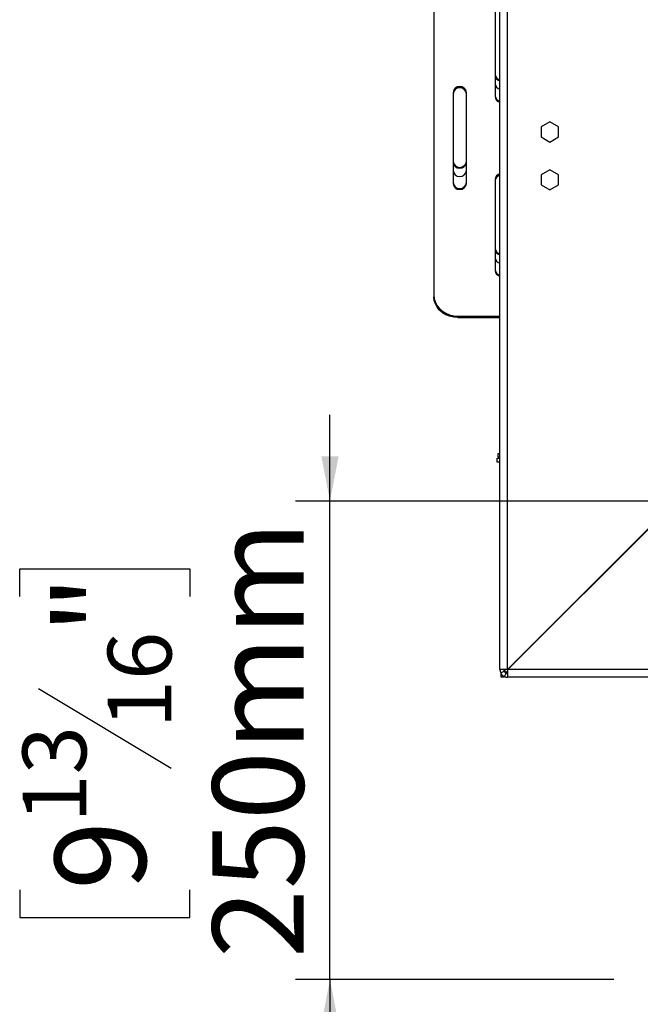
# Model space of a CAD drawing. Units: millimetres. Extents: x 72 to 4905, y 76 to 3723.
# Drawn here: x 3660 to 3984, y 1932 to 2447 of the extents above; entities that cross this region are included whole.
import ezdxf

# ---------------------------------------------------------------- set-up
doc = ezdxf.new("R2010")
doc.units = ezdxf.units.MM
doc.header["$LTSCALE"] = 18
doc.layers.add('FORMAT', color=7, linetype='Continuous')
doc.styles.add('SLDTEXTSTYLE1', font='TXT', dxfattribs={"width": 0.75})
doc.dimstyles.new('SLDDIMSTYLE1', dxfattribs={"dimtxt": 47.625, "dimasz": 23.4, "dimexe": 0, "dimexo": 0.0625, "dimgap": 11.90625, "dimtad": 1, "dimdec": 0, "dimrnd": 1e-09, "dimzin": 12, "dimdsep": 46, "dimtxsty": 'SLDTEXTSTYLE1', "dimsah": 1, "dimcen": 0.09, "dimadec": 0, "dimazin": 3, "dimtfac": 1, "dimtdec": 0, "dimtmove": 0, "dimatfit": 0, "dimfxl": 0, "dimfrac": 2, "dimtolj": 1, "dimtzin": 12, "dimarcsym": 0})

# ---------------------------------------------------------------- blocks, each defined once
blk = doc.blocks.new('_D_12')
at = {"layer": 'FORMAT'}
for p, q in [((3821.82, 2195.01), (3821.82, 2240.01)), ((3997.11, 2195.01), (3803.82, 2195.01)), ((3821.82, 1945.01), (3821.82, 2195.01)), ((3659.77, 2145.13), (3659.77, 2159.62)), ((3659.77, 2159.62), (3748.67, 2159.62)), ((3748.67, 2159.62), (3748.67, 2145.13)), ((3669.58, 2096.98), (3738.85, 2055.42)), ((3659.77, 1991.74), (3659.77, 1977.26)), ((3748.67, 1977.26), (3748.67, 1991.74)), ((3659.77, 1977.26), (3748.67, 1977.26)), ((3970.11, 1945.01), (3803.82, 1945.01)), ((3821.82, 1945.01), (3821.82, 1900.01))]:
    blk.add_line(p, q, dxfattribs=at)
for points in [[(3821.82, 2195.01), (3826.32, 2218.41), (3817.32, 2218.41)], [(3821.82, 1945.01), (3817.32, 1921.61), (3826.32, 1921.61)]]:
    blk.add_solid(points, dxfattribs=at)
at = {"layer": 'FORMAT', "attachment_point": 1, "rotation": 90, "style": 'SLDTEXTSTYLE1'}
for s, insert, char_height in [('250mm', (3760.43, 1956.12), 47.625), ('"', (3678.08, 2125.46), 47.62), ('16', (3705.69, 2076.2), 33.337), ('13', (3661.24, 2026.93), 33.337), ('9', (3678.08, 1991.74), 47.62)]:
    blk.add_mtext(s, dxfattribs=dict(at, insert=insert, char_height=char_height))

msp = doc.modelspace()

# ---------------------------------------------------------------- linework, layer by layer
at = {"color": 7, "linetype": 'Continuous', "lineweight": 25}
for p, q in [((3910.61, 2106.91), (3910.61, 2833.91)), ((3914.61, 2106.98), (3914.61, 2833.84)), ((3876.11, 2739.87), (3876.11, 2302.53)), ((3908.11, 2454.08), (3908.11, 2406.45)), ((3886.11, 2408.61), (3886.11, 2360.98)), ((3893.11, 2360.98), (3893.11, 2408.61)), ((3936.61, 2393.17), (3932.06, 2390.54)), ((3941.16, 2390.54), (3936.61, 2393.17)), ((3932.06, 2390.54), (3932.06, 2385.29)), ((3941.16, 2385.29), (3941.16, 2390.54)), ((3932.06, 2385.29), (3936.61, 2382.66)), ((3936.61, 2382.66), (3941.16, 2385.29)), ((3936.61, 2368.17), (3932.06, 2365.54)), ((3941.16, 2365.54), (3936.61, 2368.17)), ((3908.11, 2363.15), (3908.11, 2315.52)), ((3932.06, 2365.54), (3932.06, 2360.29)), ((3941.16, 2360.29), (3941.16, 2365.54)), ((3932.06, 2360.29), (3936.61, 2357.66)), ((3936.61, 2357.66), (3941.16, 2360.29)), ((3888.61, 2291.7), (3910.61, 2291.7)), ((3888.61, 2291.42), (3910.61, 2291.42)), ((3888.61, 2291.42), (3888.61, 2290.92)), ((3888.61, 2290.92), (3910.61, 2290.92)), ((3909.61, 2217.91), (3909.61, 2219.91)), ((3909.61, 2219.91), (3910.61, 2219.91)), ((3909.11, 2215.41), (3909.11, 2217.41)), ((3909.11, 2217.41), (3910.61, 2217.41)), ((3910.61, 2215.41), (3909.11, 2215.41)), ((3910.61, 2217.91), (3909.61, 2217.91)), ((3993.61, 2185.98), (3914.61, 2106.98)), ((3914.68, 2106.91), (3993.68, 2185.91)), ((3980.61, 2172.84), (3980.61, 2172.98)), ((3982.68, 2174.91), (3982.54, 2174.91)), ((3978.11, 2170.48), (3978.11, 2170.34)), ((3912.61, 2106.91), (3910.61, 2106.91)), ((3910.98, 2105.23), (3912.79, 2106.07)), ((3912.71, 2106.92), (3912.71, 2106.29)), ((3913.1, 2106.01), (3912.76, 2106.01)), ((3912.93, 2103.28), (3913.77, 2105.1)), ((3913.11, 2106.94), (3913.11, 2105.41)), ((3914.64, 2105.41), (3913.11, 2105.41)), ((3914.21, 2105.41), (3914.21, 2104.95)), ((3914.61, 2104.91), (3914.61, 2102.91)), ((4421.11, 2106.91), (3914.68, 2106.91)), ((3917.61, 2109.91), (3917.4, 2109.78)), ((3917.42, 2109.8), (3917.61, 2109.91)), ((3917.61, 2109.91), (3917.47, 2109.71)), ((3911.21, 2103.01), (3911.21, 2104.81)), ((3912.71, 2103.01), (3911.21, 2103.01)), ((3912.71, 2103.39), (3912.71, 2103.01)), ((4421.11, 2102.91), (3914.61, 2102.91))]:
    msp.add_line(p, q, dxfattribs=at)
at = {"color": 8, "linetype": 'Continuous', "lineweight": 25}
for p, q in [((3917.61, 2109.98), (3917.61, 2109.91)), ((3917.61, 2109.91), (3917.68, 2109.91))]:
    msp.add_line(p, q, dxfattribs=at)
at = {"color": 7, "linetype": 'Continuous', "lineweight": 25, "flags": 128}
for points in [[(3876.11, 2302.53), (3876.3, 2300.65), (3876.86, 2298.82), (3877.78, 2297.11), (3879.03, 2295.57), (3880.57, 2294.23), (3882.36, 2293.15), (3884.33, 2292.35), (3886.44, 2291.86), (3888.61, 2291.7)], [(3876.11, 2302.24), (3876.3, 2300.36), (3876.86, 2298.54), (3877.78, 2296.83), (3879.03, 2295.29), (3880.57, 2293.95), (3882.36, 2292.87), (3884.33, 2292.07), (3886.44, 2291.58), (3888.61, 2291.42)], [(3888.61, 2290.92), (3886.44, 2291.08), (3884.33, 2291.57), (3882.36, 2292.37), (3880.57, 2293.45), (3879.03, 2294.79), (3877.78, 2296.33), (3876.86, 2298.04), (3876.3, 2299.86), (3876.11, 2301.74)]]:
    msp.add_lwpolyline(points, dxfattribs=at)
at = {"color": 7, "linetype": 'Continuous', "lineweight": 25}
for centre, radius, start, end in [((3911.25, 2418.19), 3.15, 183.1958, 258.2389), ((3911.25, 2417.69), 3.15, 183.1958, 258.2389), ((3889.61, 2408.23), 3.52, 6.2339, 173.7661), ((3889.61, 2407.95), 3.52, 6.2339, 173.7661), ((3889.61, 2407.45), 3.52, 6.2339, 173.7661), ((3911.25, 2413.4), 3.15, 183.1958, 258.2389), ((3911.25, 2407.12), 3.15, 183.1958, 258.2389), ((3911.25, 2406.62), 3.15, 183.1958, 258.2389), ((3889.61, 2372.93), 3.52, 186.2339, 353.7661), ((3889.61, 2372.43), 3.52, 186.2339, 353.7661), ((3889.61, 2368.14), 3.52, 186.2339, 353.7661), ((3911.25, 2362.97), 3.15, 101.7611, 176.8042), ((3911.25, 2362.69), 3.15, 101.7611, 176.8042), ((3911.25, 2362.19), 3.15, 101.7611, 176.8042), ((3889.61, 2361.86), 3.52, 186.2339, 353.7661), ((3889.61, 2361.36), 3.52, 186.2339, 353.7661), ((3911.25, 2327.25), 3.15, 183.1958, 258.2389), ((3911.25, 2326.75), 3.15, 183.1958, 258.2389), ((3911.25, 2322.47), 3.15, 183.1958, 258.2389), ((3911.25, 2316.19), 3.15, 183.1958, 258.2389), ((3911.25, 2315.69), 3.15, 183.1958, 258.2389), ((3914.61, 2106.91), 4, 180, 204.8396), ((3914.61, 2106.91), 2, 180, 204.8396), ((3914.61, 2106.91), 2, 245.1604, 270), ((3914.61, 2106.91), 4, 245.1604, 270)]:
    msp.add_arc(centre, radius, start, end, dxfattribs=at)
for points in [[(3914.61, 2106.98), (3914.08, 2106.98), (3913.04, 2106.97), (3911.71, 2106.95), (3910.79, 2106.93), (3910.67, 2106.92), (3910.61, 2106.91)], [(3914.61, 2102.91), (3914.61, 2102.97), (3914.63, 2103.09), (3914.64, 2104.02), (3914.66, 2105.34), (3914.67, 2106.39), (3914.68, 2106.91)]]:
    msp.add_open_spline(points, degree=3, dxfattribs=at)
for points, knots in [([(3910.98, 2105.23), (3911, 2105.19), (3911.03, 2105.13), (3911.11, 2104.97), (3911.22, 2104.77), (3911.44, 2104.46), (3911.77, 2104.07), (3912.16, 2103.74), (3912.47, 2103.53), (3912.66, 2103.42), (3912.83, 2103.33), (3912.89, 2103.3), (3912.93, 2103.28)], [0, 0, 0, 0, 0.1244241, 0.1816418, 0.2382495, 0.3580938, 0.4998479, 0.6425691, 0.7627938, 0.8193402, 0.8763428, 1, 1, 1, 1]), ([(3912.79, 2106.07), (3912.8, 2106.05), (3912.82, 2106.02), (3912.88, 2105.91), (3912.95, 2105.79), (3913.02, 2105.7), (3913.1, 2105.6), (3913.19, 2105.5), (3913.3, 2105.4), (3913.4, 2105.32), (3913.49, 2105.25), (3913.6, 2105.18), (3913.71, 2105.12), (3913.75, 2105.11), (3913.77, 2105.1)], [0, 0, 0, 0, 0.16556, 0.293578, 0.347465, 0.3977, 0.447456, 0.499993, 0.552946, 0.603059, 0.653535, 0.707513, 0.835247, 1, 1, 1, 1]), ([(3914.66, 2106.13), (3914.5, 2105.98), (3913.98, 2105.5), (3913.46, 2105.45), (3913.11, 2105.41)], [0, 0, 0, 0, 0.317538, 1, 1, 1, 1])]:
    msp.add_open_spline(points, degree=3, knots=knots, dxfattribs=at)

# ---------------------------------------------------------------- dimensions: what is measured, and where the dimension line sits
at = {"layer": 'FORMAT'}
dim = msp.add_linear_dim(base=(3821.82, 2195.01), p1=(3988.11, 1945.01), p2=(4015.11, 2195.01), angle=90, dimstyle='SLDDIMSTYLE1', dxfattribs=at)
dim.commit()
dim.dimension.update_dxf_attribs({"geometry": '_D_12', "text_midpoint": (3821.82, 2068.44), "dimtype": 160})

doc.saveas('drawing.dxf')
